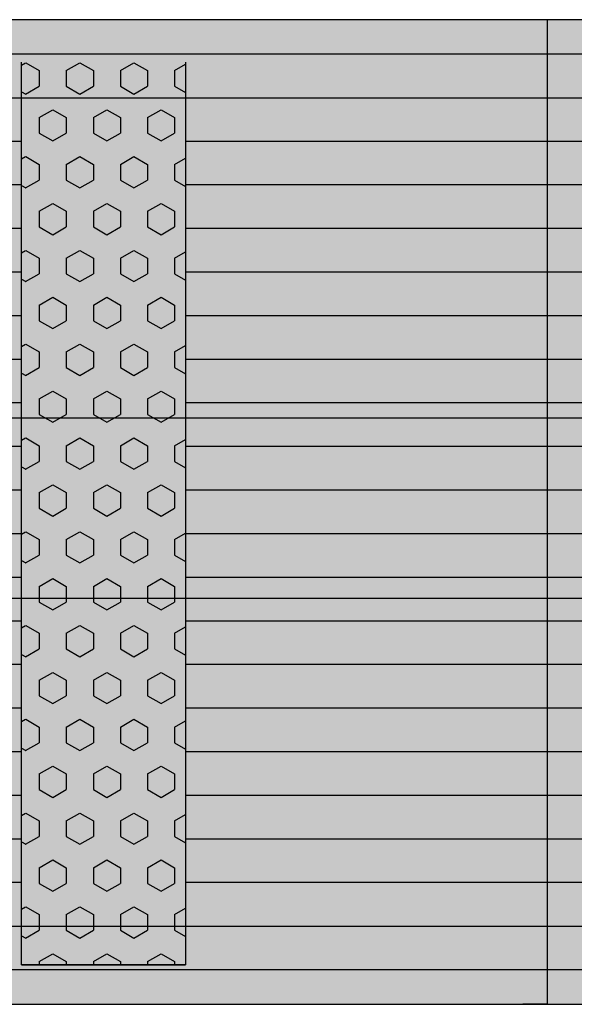
# Model space of a CAD drawing. Units: millimetres. Extents: x 134873 to 155873, y 98 to 14948.
# Drawn here: x 145576 to 145914, y 8265 to 8865 of the extents above; entities that cross this region are included whole.
import ezdxf

# ---------------------------------------------------------------- set-up
doc = ezdxf.new("R2010")
doc.units = ezdxf.units.MM

# ---------------------------------------------------------------- blocks, each defined once
blk = doc.blocks.new('indrän_moduli_päältä')
h = blk.add_hatch(color=9)
edge = h.paths.add_edge_path()
edge.add_line((-250, 0), (250, 0))
edge.add_arc((250, 50), 50, 270, 360)
edge.add_line((300, 50), (300, 1150))
edge.add_arc((250, 1150), 50, 0, 90)
edge.add_line((250, 1200), (-250, 1200))
edge.add_arc((-250, 1150), 50, 90, 180)
edge.add_line((-300, 1150), (-300, 50))
edge.add_arc((-250, 50), 50, 180, 270)
for color, points in [(256, [(-279.03, 1190.71), (-279.03, 9.17), (-276.99, 7.79), (-275.17, 6.68), (-273.81, 5.91), (-270.94, 4.48), (-269.59, 3.88), (-267.21, 2.94), (-265.23, 2.26), (-263.45, 1.72), (-261.15, 1.14), (-259.84, 0.86), (-258.12, 0.55), (-256.81, 0.35), (-254.87, 0.12), (-253.33, -0.01), (-252.44, -0.06), (-252.44, 1199.94), (-253.33, 1199.89), (-254.87, 1199.76), (-256.81, 1199.53), (-258.12, 1199.34), (-259.84, 1199.02), (-261.15, 1198.74), (-263.45, 1198.16), (-265.23, 1197.62), (-267.21, 1196.94), (-269.59, 1196), (-270.94, 1195.41), (-273.81, 1193.97), (-275.17, 1193.2), (-276.99, 1192.09)]), (256, [(-225.86, 1200), (-199.29, 1200), (-199.29, 0), (-225.86, 0)]), (256, [(-172.71, 1200), (-146.14, 1200), (-146.14, 0), (-172.71, 0)]), (256, [(-119.57, 1200), (-93, 1200), (-93, 0), (-119.57, 0)]), (256, [(-66.43, 1200), (-39.86, 1200), (-39.86, 0), (-66.43, 0)]), (256, [(-13.29, 1200), (13.29, 1200), (13.29, 0), (-13.29, 0)]), (256, [(39.86, 1200), (66.43, 1200), (66.43, 0), (39.86, 0)]), (256, [(93, 1200), (119.57, 1200), (119.57, 0), (93, 0)]), (256, [(146.14, 1200), (172.71, 1200), (172.71, 0), (146.14, 0)]), (256, [(199.29, 1200), (225.86, 1200), (225.86, 0), (199.29, 0)]), (256, [(279.03, 1190.71), (279.03, 9.17), (276.99, 7.79), (275.17, 6.68), (273.81, 5.91), (270.94, 4.48), (269.59, 3.88), (267.21, 2.94), (265.23, 2.26), (263.45, 1.72), (261.15, 1.14), (259.84, 0.86), (258.12, 0.55), (256.81, 0.35), (254.87, 0.12), (253.33, -0.01), (252.44, -0.06), (252.44, 1199.94), (253.33, 1199.89), (254.87, 1199.76), (256.81, 1199.53), (258.12, 1199.34), (259.84, 1199.02), (261.15, 1198.74), (263.45, 1198.16), (265.23, 1197.62), (267.21, 1196.94), (269.59, 1196), (270.94, 1195.41), (273.81, 1193.97), (275.17, 1193.2), (276.99, 1192.09)]), (252, [(-270.46, 606.38), (-275.22, 614.63), (-279.03, 614.63), (-279.03, 598.13), (-275.22, 598.13)]), (252, [(-270.44, 608.19), (-275.21, 616.44), (-279.01, 616.44), (-279.01, 599.94), (-275.21, 599.94)]), (252, [(-217.31, 606.44), (-222.07, 614.69), (-225.87, 614.69), (-225.87, 598.19), (-222.07, 598.19)]), (252, [(-217.29, 608.25), (-222.06, 616.5), (-225.86, 616.5), (-225.86, 600), (-222.06, 600)]), (252, [(-164.17, 606.44), (-168.93, 614.69), (-172.73, 614.69), (-172.73, 598.19), (-168.93, 598.19)]), (252, [(-164.15, 608.25), (-168.91, 616.5), (-172.71, 616.5), (-172.71, 600), (-168.91, 600)]), (252, [(-111.02, 606.44), (-115.79, 614.69), (-119.59, 614.69), (-119.59, 598.19), (-115.79, 598.19)]), (252, [(-111.01, 608.25), (-115.77, 616.5), (-119.57, 616.5), (-119.57, 600), (-115.77, 600)]), (252, [(-57.88, 606.44), (-62.64, 614.69), (-66.45, 614.69), (-66.45, 598.19), (-62.64, 598.19)]), (252, [(-57.86, 608.25), (-62.63, 616.5), (-66.43, 616.5), (-66.43, 600), (-62.63, 600)]), (252, [(-4.74, 606.44), (-9.5, 614.69), (-13.3, 614.69), (-13.3, 598.19), (-9.5, 598.19)]), (252, [(-4.72, 608.25), (-9.48, 616.5), (-13.29, 616.5), (-13.29, 600), (-9.48, 600)]), (252, [(48.4, 606.44), (43.64, 614.69), (39.84, 614.69), (39.84, 598.19), (43.64, 598.19)]), (252, [(48.42, 608.25), (43.66, 616.5), (39.86, 616.5), (39.86, 600), (43.66, 600)]), (252, [(101.55, 606.44), (96.78, 614.69), (92.98, 614.69), (92.98, 598.19), (96.78, 598.19)]), (252, [(101.56, 608.25), (96.8, 616.5), (93, 616.5), (93, 600), (96.8, 600)]), (252, [(154.69, 606.44), (149.93, 614.69), (146.13, 614.69), (146.13, 598.19), (149.93, 598.19)]), (252, [(154.71, 608.25), (149.94, 616.5), (146.14, 616.5), (146.14, 600), (149.94, 600)]), (252, [(207.83, 606.44), (203.07, 614.69), (199.27, 614.69), (199.27, 598.19), (203.07, 598.19)]), (252, [(207.85, 608.25), (203.09, 616.5), (199.29, 616.5), (199.29, 600), (203.09, 600)]), (252, [(270.44, 608.19), (275.21, 616.44), (279.01, 616.44), (279.01, 599.94), (275.21, 599.94)]), (252, [(270.46, 606.38), (275.22, 614.63), (279.03, 614.63), (279.03, 598.13), (275.22, 598.13)]), (251, [(300, 607.5), (-300, 607.5), (-300, 596.25), (-300, 592.5), (300, 592.5)]), (252, [(-270.46, 573.38), (-275.22, 581.63), (-279.03, 581.63), (-279.03, 565.13), (-275.22, 565.13)]), (252, [(-217.31, 573.44), (-222.07, 581.69), (-225.87, 581.69), (-225.87, 565.19), (-222.07, 565.19)]), (252, [(-164.17, 573.44), (-168.93, 581.69), (-172.73, 581.69), (-172.73, 565.19), (-168.93, 565.19)]), (252, [(-111.02, 573.44), (-115.79, 581.69), (-119.59, 581.69), (-119.59, 565.19), (-115.79, 565.19)]), (252, [(-57.88, 573.44), (-62.64, 581.69), (-66.45, 581.69), (-66.45, 565.19), (-62.64, 565.19)]), (252, [(-4.74, 573.44), (-9.5, 581.69), (-13.3, 581.69), (-13.3, 565.19), (-9.5, 565.19)]), (252, [(48.4, 573.44), (43.64, 581.69), (39.84, 581.69), (39.84, 565.19), (43.64, 565.19)]), (252, [(101.55, 573.44), (96.78, 581.69), (92.98, 581.69), (92.98, 565.19), (96.78, 565.19)]), (252, [(154.69, 573.44), (149.93, 581.69), (146.13, 581.69), (146.13, 565.19), (149.93, 565.19)]), (252, [(207.83, 573.44), (203.07, 581.69), (199.27, 581.69), (199.27, 565.19), (203.07, 565.19)]), (252, [(270.46, 573.38), (275.22, 581.63), (279.03, 581.63), (279.03, 565.13), (275.22, 565.13)]), (252, [(-270.46, 540.39), (-275.22, 548.64), (-279.03, 548.64), (-279.03, 532.14), (-275.22, 532.14)]), (252, [(-217.31, 540.45), (-222.07, 548.7), (-225.87, 548.7), (-225.87, 532.2), (-222.07, 532.2)]), (252, [(-164.17, 540.45), (-168.93, 548.7), (-172.73, 548.7), (-172.73, 532.2), (-168.93, 532.2)]), (252, [(-111.02, 540.45), (-115.79, 548.7), (-119.59, 548.7), (-119.59, 532.2), (-115.79, 532.2)]), (252, [(-57.88, 540.45), (-62.64, 548.7), (-66.45, 548.7), (-66.45, 532.2), (-62.64, 532.2)]), (252, [(-4.74, 540.45), (-9.5, 548.7), (-13.3, 548.7), (-13.3, 532.2), (-9.5, 532.2)]), (252, [(48.4, 540.45), (43.64, 548.7), (39.84, 548.7), (39.84, 532.2), (43.64, 532.2)]), (252, [(101.55, 540.45), (96.78, 548.7), (92.98, 548.7), (92.98, 532.2), (96.78, 532.2)]), (252, [(154.69, 540.45), (149.93, 548.7), (146.13, 548.7), (146.13, 532.2), (149.93, 532.2)]), (252, [(207.83, 540.45), (203.07, 548.7), (199.27, 548.7), (199.27, 532.2), (203.07, 532.2)]), (252, [(270.46, 540.39), (275.22, 548.64), (279.03, 548.64), (279.03, 532.14), (275.22, 532.14)]), (252, [(-270.46, 507.39), (-275.22, 515.64), (-279.03, 515.64), (-279.03, 499.14), (-275.22, 499.14)]), (252, [(-217.31, 507.45), (-222.07, 515.7), (-225.87, 515.7), (-225.87, 499.2), (-222.07, 499.2)]), (252, [(-164.17, 507.45), (-168.93, 515.7), (-172.73, 515.7), (-172.73, 499.2), (-168.93, 499.2)]), (252, [(-111.02, 507.45), (-115.79, 515.7), (-119.59, 515.7), (-119.59, 499.2), (-115.79, 499.2)]), (252, [(-57.88, 507.45), (-62.64, 515.7), (-66.45, 515.7), (-66.45, 499.2), (-62.64, 499.2)]), (252, [(-4.74, 507.45), (-9.5, 515.7), (-13.3, 515.7), (-13.3, 499.2), (-9.5, 499.2)]), (252, [(48.4, 507.45), (43.64, 515.7), (39.84, 515.7), (39.84, 499.2), (43.64, 499.2)]), (252, [(101.55, 507.45), (96.78, 515.7), (92.98, 515.7), (92.98, 499.2), (96.78, 499.2)]), (252, [(154.69, 507.45), (149.93, 515.7), (146.13, 515.7), (146.13, 499.2), (149.93, 499.2)]), (252, [(207.83, 507.45), (203.07, 515.7), (199.27, 515.7), (199.27, 499.2), (203.07, 499.2)]), (252, [(270.46, 507.39), (275.22, 515.64), (279.03, 515.64), (279.03, 499.14), (275.22, 499.14)]), (252, [(-270.44, 474.4), (-275.21, 482.65), (-279.01, 482.65), (-279.01, 466.15), (-275.21, 466.15)]), (252, [(-217.29, 474.46), (-222.06, 482.7), (-225.86, 482.7), (-225.86, 466.21), (-222.06, 466.21)]), (252, [(-164.15, 474.46), (-168.91, 482.7), (-172.71, 482.7), (-172.71, 466.21), (-168.91, 466.21)]), (252, [(-111.01, 474.46), (-115.77, 482.7), (-119.57, 482.7), (-119.57, 466.21), (-115.77, 466.21)]), (252, [(-57.86, 474.46), (-62.63, 482.7), (-66.43, 482.7), (-66.43, 466.21), (-62.63, 466.21)]), (252, [(-4.72, 474.46), (-9.48, 482.7), (-13.29, 482.7), (-13.29, 466.21), (-9.48, 466.21)]), (252, [(48.42, 474.46), (43.66, 482.7), (39.86, 482.7), (39.86, 466.21), (43.66, 466.21)]), (252, [(101.56, 474.46), (96.8, 482.7), (93, 482.7), (93, 466.21), (96.8, 466.21)]), (252, [(154.71, 474.46), (149.94, 482.7), (146.14, 482.7), (146.14, 466.21), (149.94, 466.21)]), (252, [(207.85, 474.46), (203.09, 482.7), (199.29, 482.7), (199.29, 466.21), (203.09, 466.21)]), (252, [(270.44, 474.4), (275.21, 482.65), (279.01, 482.65), (279.01, 466.15), (275.21, 466.15)]), (252, [(-270.46, 441.4), (-275.22, 449.65), (-279.03, 449.65), (-279.03, 433.15), (-275.22, 433.15)]), (252, [(-217.31, 441.46), (-222.07, 449.71), (-225.87, 449.71), (-225.87, 433.21), (-222.07, 433.21)]), (252, [(-164.17, 441.46), (-168.93, 449.71), (-172.73, 449.71), (-172.73, 433.21), (-168.93, 433.21)]), (252, [(-111.02, 441.46), (-115.79, 449.71), (-119.59, 449.71), (-119.59, 433.21), (-115.79, 433.21)]), (252, [(-57.88, 441.46), (-62.64, 449.71), (-66.45, 449.71), (-66.45, 433.21), (-62.64, 433.21)]), (252, [(-4.74, 441.46), (-9.5, 449.71), (-13.3, 449.71), (-13.3, 433.21), (-9.5, 433.21)]), (252, [(48.4, 441.46), (43.64, 449.71), (39.84, 449.71), (39.84, 433.21), (43.64, 433.21)]), (252, [(101.55, 441.46), (96.78, 449.71), (92.98, 449.71), (92.98, 433.21), (96.78, 433.21)]), (252, [(154.69, 441.46), (149.93, 449.71), (146.13, 449.71), (146.13, 433.21), (149.93, 433.21)]), (252, [(207.83, 441.46), (203.07, 449.71), (199.27, 449.71), (199.27, 433.21), (203.07, 433.21)]), (252, [(270.46, 441.4), (275.22, 449.65), (279.03, 449.65), (279.03, 433.15), (275.22, 433.15)]), (252, [(-270.44, 408.41), (-275.21, 416.65), (-279.01, 416.65), (-279.01, 400.16), (-275.21, 400.16)]), (252, [(-217.29, 408.46), (-222.06, 416.71), (-225.86, 416.71), (-225.86, 400.22), (-222.06, 400.22)]), (252, [(-164.15, 408.46), (-168.91, 416.71), (-172.71, 416.71), (-172.71, 400.22), (-168.91, 400.22)]), (252, [(-111.01, 408.46), (-115.77, 416.71), (-119.57, 416.71), (-119.57, 400.22), (-115.77, 400.22)]), (252, [(-57.86, 408.46), (-62.63, 416.71), (-66.43, 416.71), (-66.43, 400.22), (-62.63, 400.22)]), (252, [(-4.72, 408.46), (-9.48, 416.71), (-13.29, 416.71), (-13.29, 400.22), (-9.48, 400.22)]), (252, [(48.42, 408.46), (43.66, 416.71), (39.86, 416.71), (39.86, 400.22), (43.66, 400.22)]), (252, [(101.56, 408.46), (96.8, 416.71), (93, 416.71), (93, 400.22), (96.8, 400.22)]), (252, [(154.71, 408.46), (149.94, 416.71), (146.14, 416.71), (146.14, 400.22), (149.94, 400.22)]), (252, [(207.85, 408.46), (203.09, 416.71), (199.29, 416.71), (199.29, 400.22), (203.09, 400.22)]), (252, [(270.44, 408.41), (275.21, 416.65), (279.01, 416.65), (279.01, 400.16), (275.21, 400.16)]), (250, [(275.89, 286.94), (-274.11, 286.94), (-274.11, 386.94), (275.89, 386.94)]), (250, [(275.89, 386.94), (-274.11, 386.94), (-274.11, 286.94), (275.89, 286.94)]), (252, [(-270.44, 375.41), (-275.21, 383.66), (-279.01, 383.66), (-279.01, 367.16), (-275.21, 367.16)]), (252, [(-217.29, 375.47), (-222.06, 383.72), (-225.86, 383.72), (-225.86, 367.22), (-222.06, 367.22)]), (252, [(-164.15, 375.47), (-168.91, 383.72), (-172.71, 383.72), (-172.71, 367.22), (-168.91, 367.22)]), (252, [(-111.01, 375.47), (-115.77, 383.72), (-119.57, 383.72), (-119.57, 367.22), (-115.77, 367.22)]), (252, [(-57.86, 375.47), (-62.63, 383.72), (-66.43, 383.72), (-66.43, 367.22), (-62.63, 367.22)]), (252, [(-4.72, 375.47), (-9.48, 383.72), (-13.29, 383.72), (-13.29, 367.22), (-9.48, 367.22)]), (252, [(48.42, 375.47), (43.66, 383.72), (39.86, 383.72), (39.86, 367.22), (43.66, 367.22)]), (252, [(101.56, 375.47), (96.8, 383.72), (93, 383.72), (93, 367.22), (96.8, 367.22)]), (252, [(154.71, 375.47), (149.94, 383.72), (146.14, 383.72), (146.14, 367.22), (149.94, 367.22)]), (252, [(207.85, 375.47), (203.09, 383.72), (199.29, 383.72), (199.29, 367.22), (203.09, 367.22)]), (252, [(270.44, 375.41), (275.21, 383.66), (279.01, 383.66), (279.01, 367.16), (275.21, 367.16)]), (252, [(-270.44, 342.41), (-275.21, 350.66), (-279.01, 350.66), (-279.01, 334.17), (-275.21, 334.17)]), (252, [(270.44, 342.41), (275.21, 350.66), (279.01, 350.66), (279.01, 334.17), (275.21, 334.17)]), (251, [(300, 327.56), (-300, 327.56), (-300, 338.81), (-300, 342.56), (300, 342.56)]), (252, [(-270.46, 309.42), (-275.22, 317.67), (-279.03, 317.67), (-279.03, 301.17), (-275.22, 301.17)]), (252, [(270.46, 309.42), (275.22, 317.67), (279.03, 317.67), (279.03, 301.17), (275.22, 301.17)])]:
    blk.add_hatch(color=color).paths.add_polyline_path(points)
h = blk.add_hatch(color=252)
h.paths.add_polyline_path([(-252.44, 664.12), (-256.16, 664.12), (-260.92, 655.87), (-256.16, 647.62), (-252.44, 647.62)])
h.paths.add_polyline_path([(-252.44, 631.13), (-256.16, 631.13), (-260.92, 622.88), (-256.16, 614.63), (-252.44, 614.63)])
h.paths.add_polyline_path([(-252.44, 598.13), (-256.16, 598.13), (-260.92, 589.88), (-256.16, 581.63), (-252.44, 581.63)])
h.paths.add_polyline_path([(-252.44, 565.13), (-256.16, 565.13), (-260.92, 556.89), (-256.16, 548.64), (-252.44, 548.64)])
h = blk.add_hatch(color=252)
h.paths.add_polyline_path([(-199.29, 664.18), (-203, 664.18), (-207.77, 655.93), (-203.01, 647.68), (-199.29, 647.68)])
h.paths.add_polyline_path([(-199.29, 631.18), (-203.01, 631.18), (-207.77, 622.94), (-203.01, 614.69), (-199.29, 614.69)])
h.paths.add_polyline_path([(-199.29, 598.19), (-203.01, 598.19), (-207.77, 589.94), (-203.01, 581.69), (-199.29, 581.69)])
h.paths.add_polyline_path([(-199.29, 565.19), (-203.01, 565.19), (-207.77, 556.94), (-203.01, 548.7), (-199.29, 548.7)])
h = blk.add_hatch(color=252)
h.paths.add_polyline_path([(-146.14, 664.18), (-149.86, 664.18), (-154.63, 655.93), (-149.86, 647.68), (-146.14, 647.68)])
h.paths.add_polyline_path([(-146.14, 631.18), (-149.86, 631.18), (-154.63, 622.94), (-149.86, 614.69), (-146.14, 614.69)])
h.paths.add_polyline_path([(-146.14, 598.19), (-149.86, 598.19), (-154.63, 589.94), (-149.86, 581.69), (-146.14, 581.69)])
h.paths.add_polyline_path([(-146.14, 565.19), (-149.86, 565.19), (-154.63, 556.94), (-149.86, 548.7), (-146.14, 548.7)])
h = blk.add_hatch(color=252)
h.paths.add_polyline_path([(-93, 664.18), (-96.72, 664.18), (-101.48, 655.93), (-96.72, 647.68), (-93, 647.68)])
h.paths.add_polyline_path([(-93, 631.18), (-96.72, 631.18), (-101.48, 622.94), (-96.72, 614.69), (-93, 614.69)])
h.paths.add_polyline_path([(-93, 598.19), (-96.72, 598.19), (-101.48, 589.94), (-96.72, 581.69), (-93, 581.69)])
h.paths.add_polyline_path([(-93, 565.19), (-96.72, 565.19), (-101.48, 556.94), (-96.72, 548.7), (-93, 548.7)])
h = blk.add_hatch(color=252)
h.paths.add_polyline_path([(-39.86, 664.18), (-43.58, 664.18), (-48.34, 655.93), (-43.58, 647.68), (-39.86, 647.68)])
h.paths.add_polyline_path([(-39.86, 631.18), (-43.58, 631.18), (-48.34, 622.94), (-43.58, 614.69), (-39.86, 614.69)])
h.paths.add_polyline_path([(-39.86, 598.19), (-43.58, 598.19), (-48.34, 589.94), (-43.58, 581.69), (-39.86, 581.69)])
h.paths.add_polyline_path([(-39.86, 565.19), (-43.58, 565.19), (-48.34, 556.94), (-43.58, 548.7), (-39.86, 548.7)])
h = blk.add_hatch(color=252)
h.paths.add_polyline_path([(13.29, 664.18), (9.57, 664.18), (4.8, 655.93), (9.57, 647.68), (13.29, 647.68)])
h.paths.add_polyline_path([(13.29, 631.18), (9.57, 631.18), (4.8, 622.94), (9.57, 614.69), (13.29, 614.69)])
h.paths.add_polyline_path([(13.29, 598.19), (9.57, 598.19), (4.8, 589.94), (9.57, 581.69), (13.29, 581.69)])
h.paths.add_polyline_path([(13.29, 565.19), (9.57, 565.19), (4.8, 556.94), (9.57, 548.7), (13.29, 548.7)])
h = blk.add_hatch(color=252)
h.paths.add_polyline_path([(66.43, 664.18), (62.71, 664.18), (57.95, 655.93), (62.71, 647.68), (66.43, 647.68)])
h.paths.add_polyline_path([(66.43, 631.18), (62.71, 631.18), (57.95, 622.94), (62.71, 614.69), (66.43, 614.69)])
h.paths.add_polyline_path([(66.43, 598.19), (62.71, 598.19), (57.95, 589.94), (62.71, 581.69), (66.43, 581.69)])
h.paths.add_polyline_path([(66.43, 565.19), (62.71, 565.19), (57.95, 556.94), (62.71, 548.7), (66.43, 548.7)])
h = blk.add_hatch(color=252)
h.paths.add_polyline_path([(119.57, 664.18), (115.85, 664.18), (111.09, 655.93), (115.85, 647.68), (119.57, 647.68)])
h.paths.add_polyline_path([(119.57, 631.18), (115.85, 631.18), (111.09, 622.94), (115.85, 614.69), (119.57, 614.69)])
h.paths.add_polyline_path([(119.57, 598.19), (115.85, 598.19), (111.09, 589.94), (115.85, 581.69), (119.57, 581.69)])
h.paths.add_polyline_path([(119.57, 565.19), (115.85, 565.19), (111.09, 556.94), (115.85, 548.7), (119.57, 548.7)])
h = blk.add_hatch(color=252)
h.paths.add_polyline_path([(172.71, 664.18), (169, 664.18), (164.23, 655.93), (168.99, 647.68), (172.71, 647.68)])
h.paths.add_polyline_path([(172.71, 631.18), (168.99, 631.18), (164.23, 622.94), (168.99, 614.69), (172.71, 614.69)])
h.paths.add_polyline_path([(172.71, 598.19), (168.99, 598.19), (164.23, 589.94), (168.99, 581.69), (172.71, 581.69)])
h.paths.add_polyline_path([(172.71, 565.19), (168.99, 565.19), (164.23, 556.94), (168.99, 548.7), (172.71, 548.7)])
h = blk.add_hatch(color=252)
h.paths.add_polyline_path([(225.86, 664.18), (222.14, 664.18), (217.37, 655.93), (222.14, 647.68), (225.86, 647.68)])
h.paths.add_polyline_path([(225.86, 631.18), (222.14, 631.18), (217.37, 622.94), (222.14, 614.69), (225.86, 614.69)])
h.paths.add_polyline_path([(225.86, 598.19), (222.14, 598.19), (217.37, 589.94), (222.14, 581.69), (225.86, 581.69)])
h.paths.add_polyline_path([(225.86, 565.19), (222.14, 565.19), (217.37, 556.94), (222.14, 548.7), (225.86, 548.7)])
h = blk.add_hatch(color=252)
h.paths.add_polyline_path([(252.44, 664.12), (256.16, 664.12), (260.92, 655.87), (256.16, 647.62), (252.44, 647.62)])
h.paths.add_polyline_path([(252.44, 631.13), (256.16, 631.13), (260.92, 622.88), (256.16, 614.63), (252.44, 614.63)])
h.paths.add_polyline_path([(252.44, 598.13), (256.16, 598.13), (260.92, 589.88), (256.16, 581.63), (252.44, 581.63)])
h.paths.add_polyline_path([(252.44, 565.13), (256.16, 565.13), (260.92, 556.89), (256.16, 548.64), (252.44, 548.64)])
h = blk.add_hatch(color=252)
h.paths.add_polyline_path([(-252.42, 532.14), (-256.14, 532.14), (-260.9, 523.89), (-256.14, 515.64), (-252.42, 515.64)])
h.paths.add_polyline_path([(-252.42, 499.14), (-256.14, 499.14), (-260.9, 490.89), (-256.14, 482.65), (-252.42, 482.65)])
h.paths.add_polyline_path([(-252.42, 466.15), (-256.14, 466.15), (-260.9, 457.9), (-256.14, 449.65), (-252.42, 449.65)])
h.paths.add_polyline_path([(-252.42, 433.15), (-256.14, 433.15), (-260.9, 424.9), (-256.14, 416.65), (-252.42, 416.65)])
h = blk.add_hatch(color=252)
h.paths.add_polyline_path([(-199.27, 532.2), (-202.99, 532.2), (-207.75, 523.95), (-202.99, 515.7), (-199.27, 515.7)])
h.paths.add_polyline_path([(-199.27, 499.2), (-202.99, 499.2), (-207.75, 490.95), (-202.99, 482.7), (-199.27, 482.7)])
h.paths.add_polyline_path([(-199.27, 466.21), (-202.99, 466.21), (-207.75, 457.96), (-202.99, 449.71), (-199.27, 449.71)])
h.paths.add_polyline_path([(-199.27, 433.21), (-202.99, 433.21), (-207.75, 424.96), (-202.99, 416.71), (-199.27, 416.71)])
h = blk.add_hatch(color=252)
h.paths.add_polyline_path([(-146.13, 532.2), (-149.84, 532.2), (-154.61, 523.95), (-149.85, 515.7), (-146.13, 515.7)])
h.paths.add_polyline_path([(-146.13, 499.2), (-149.85, 499.2), (-154.61, 490.95), (-149.85, 482.7), (-146.13, 482.7)])
h.paths.add_polyline_path([(-146.13, 466.21), (-149.85, 466.21), (-154.61, 457.96), (-149.85, 449.71), (-146.13, 449.71)])
h.paths.add_polyline_path([(-146.13, 433.21), (-149.85, 433.21), (-154.61, 424.96), (-149.85, 416.71), (-146.13, 416.71)])
h = blk.add_hatch(color=252)
h.paths.add_polyline_path([(-92.98, 532.2), (-96.7, 532.2), (-101.46, 523.95), (-96.7, 515.7), (-92.98, 515.7)])
h.paths.add_polyline_path([(-92.98, 499.2), (-96.7, 499.2), (-101.46, 490.95), (-96.7, 482.7), (-92.98, 482.7)])
h.paths.add_polyline_path([(-92.98, 466.21), (-96.7, 466.21), (-101.46, 457.96), (-96.7, 449.71), (-92.98, 449.71)])
h.paths.add_polyline_path([(-92.98, 433.21), (-96.7, 433.21), (-101.46, 424.96), (-96.7, 416.71), (-92.98, 416.71)])
h = blk.add_hatch(color=252)
h.paths.add_polyline_path([(-39.84, 532.2), (-43.56, 532.2), (-48.32, 523.95), (-43.56, 515.7), (-39.84, 515.7)])
h.paths.add_polyline_path([(-39.84, 499.2), (-43.56, 499.2), (-48.32, 490.95), (-43.56, 482.7), (-39.84, 482.7)])
h.paths.add_polyline_path([(-39.84, 466.21), (-43.56, 466.21), (-48.32, 457.96), (-43.56, 449.71), (-39.84, 449.71)])
h.paths.add_polyline_path([(-39.84, 433.21), (-43.56, 433.21), (-48.32, 424.96), (-43.56, 416.71), (-39.84, 416.71)])
h = blk.add_hatch(color=252)
h.paths.add_polyline_path([(13.3, 532.2), (9.59, 532.2), (4.82, 523.95), (9.58, 515.7), (13.3, 515.7)])
h.paths.add_polyline_path([(13.3, 499.2), (9.58, 499.2), (4.82, 490.95), (9.58, 482.7), (13.3, 482.7)])
h.paths.add_polyline_path([(13.3, 466.21), (9.58, 466.21), (4.82, 457.96), (9.58, 449.71), (13.3, 449.71)])
h.paths.add_polyline_path([(13.3, 433.21), (9.58, 433.21), (4.82, 424.96), (9.58, 416.71), (13.3, 416.71)])
h = blk.add_hatch(color=252)
h.paths.add_polyline_path([(66.45, 532.2), (62.73, 532.2), (57.96, 523.95), (62.73, 515.7), (66.45, 515.7)])
h.paths.add_polyline_path([(66.45, 499.2), (62.73, 499.2), (57.96, 490.95), (62.73, 482.7), (66.45, 482.7)])
h.paths.add_polyline_path([(66.45, 466.21), (62.73, 466.21), (57.96, 457.96), (62.73, 449.71), (66.45, 449.71)])
h.paths.add_polyline_path([(66.45, 433.21), (62.73, 433.21), (57.96, 424.96), (62.73, 416.71), (66.45, 416.71)])
h = blk.add_hatch(color=252)
h.paths.add_polyline_path([(119.59, 532.2), (115.87, 532.2), (111.11, 523.95), (115.87, 515.7), (119.59, 515.7)])
h.paths.add_polyline_path([(119.59, 499.2), (115.87, 499.2), (111.11, 490.95), (115.87, 482.7), (119.59, 482.7)])
h.paths.add_polyline_path([(119.59, 466.21), (115.87, 466.21), (111.11, 457.96), (115.87, 449.71), (119.59, 449.71)])
h.paths.add_polyline_path([(119.59, 433.21), (115.87, 433.21), (111.11, 424.96), (115.87, 416.71), (119.59, 416.71)])
h = blk.add_hatch(color=252)
h.paths.add_polyline_path([(172.73, 532.2), (169.01, 532.2), (164.25, 523.95), (169.01, 515.7), (172.73, 515.7)])
h.paths.add_polyline_path([(172.73, 499.2), (169.01, 499.2), (164.25, 490.95), (169.01, 482.7), (172.73, 482.7)])
h.paths.add_polyline_path([(172.73, 466.21), (169.01, 466.21), (164.25, 457.96), (169.01, 449.71), (172.73, 449.71)])
h.paths.add_polyline_path([(172.73, 433.21), (169.01, 433.21), (164.25, 424.96), (169.01, 416.71), (172.73, 416.71)])
h = blk.add_hatch(color=252)
h.paths.add_polyline_path([(225.87, 532.2), (222.16, 532.2), (217.39, 523.95), (222.15, 515.7), (225.87, 515.7)])
h.paths.add_polyline_path([(225.87, 499.2), (222.15, 499.2), (217.39, 490.95), (222.15, 482.7), (225.87, 482.7)])
h.paths.add_polyline_path([(225.87, 466.21), (222.15, 466.21), (217.39, 457.96), (222.15, 449.71), (225.87, 449.71)])
h.paths.add_polyline_path([(225.87, 433.21), (222.15, 433.21), (217.39, 424.96), (222.15, 416.71), (225.87, 416.71)])
h = blk.add_hatch(color=252)
h.paths.add_polyline_path([(252.42, 532.14), (256.14, 532.14), (260.9, 523.89), (256.14, 515.64), (252.42, 515.64)])
h.paths.add_polyline_path([(252.42, 499.14), (256.14, 499.14), (260.9, 490.89), (256.14, 482.65), (252.42, 482.65)])
h.paths.add_polyline_path([(252.42, 466.15), (256.14, 466.15), (260.9, 457.9), (256.14, 449.65), (252.42, 449.65)])
h.paths.add_polyline_path([(252.42, 433.15), (256.14, 433.15), (260.9, 424.9), (256.14, 416.65), (252.42, 416.65)])
h = blk.add_hatch(color=252)
h.paths.add_polyline_path([(-252.44, 400.16), (-256.15, 400.16), (-260.92, 391.91), (-256.16, 383.66), (-252.44, 383.66)])
h.paths.add_polyline_path([(-252.44, 367.16), (-256.16, 367.16), (-260.92, 358.91), (-256.16, 350.66), (-252.44, 350.66)])
h.paths.add_polyline_path([(-252.44, 334.17), (-256.16, 334.17), (-260.92, 325.92), (-256.16, 317.67), (-252.44, 317.67)])
h.paths.add_polyline_path([(-252.44, 301.17), (-256.16, 301.17), (-260.92, 292.92), (-256.16, 284.67), (-252.44, 284.67)])
h = blk.add_hatch(color=252)
h.paths.add_polyline_path([(-199.28, 400.22), (-203, 400.22), (-207.77, 391.97), (-203, 383.72), (-199.28, 383.72)])
h.paths.add_polyline_path([(-199.28, 367.22), (-203, 367.22), (-207.77, 358.97), (-203, 350.72), (-199.28, 350.72)])
h.paths.add_polyline_path([(-199.28, 334.22), (-203, 334.22), (-207.77, 325.98), (-203, 317.73), (-199.28, 317.73)])
h.paths.add_polyline_path([(-199.28, 301.23), (-203, 301.23), (-207.77, 292.98), (-203, 284.73), (-199.28, 284.73)])
h = blk.add_hatch(color=252)
h.paths.add_polyline_path([(-146.14, 400.22), (-149.86, 400.22), (-154.62, 391.97), (-149.86, 383.72), (-146.14, 383.72)])
h.paths.add_polyline_path([(-146.14, 367.22), (-149.86, 367.22), (-154.62, 358.97), (-149.86, 350.72), (-146.14, 350.72)])
h.paths.add_polyline_path([(-146.14, 334.22), (-149.86, 334.22), (-154.62, 325.98), (-149.86, 317.73), (-146.14, 317.73)])
h.paths.add_polyline_path([(-146.14, 301.23), (-149.86, 301.23), (-154.62, 292.98), (-149.86, 284.73), (-146.14, 284.73)])
h = blk.add_hatch(color=252)
h.paths.add_polyline_path([(-93, 400.22), (-96.72, 400.22), (-101.48, 391.97), (-96.72, 383.72), (-93, 383.72)])
h.paths.add_polyline_path([(-93, 367.22), (-96.72, 367.22), (-101.48, 358.97), (-96.72, 350.72), (-93, 350.72)])
h.paths.add_polyline_path([(-93, 334.22), (-96.72, 334.22), (-101.48, 325.98), (-96.72, 317.73), (-93, 317.73)])
h.paths.add_polyline_path([(-93, 301.23), (-96.72, 301.23), (-101.48, 292.98), (-96.72, 284.73), (-93, 284.73)])
h = blk.add_hatch(color=252)
h.paths.add_polyline_path([(-39.86, 400.22), (-43.57, 400.22), (-48.34, 391.97), (-43.58, 383.72), (-39.86, 383.72)])
h.paths.add_polyline_path([(-39.86, 367.22), (-43.58, 367.22), (-48.34, 358.97), (-43.58, 350.72), (-39.86, 350.72)])
h.paths.add_polyline_path([(-39.86, 334.22), (-43.58, 334.22), (-48.34, 325.98), (-43.58, 317.73), (-39.86, 317.73)])
h.paths.add_polyline_path([(-39.86, 301.23), (-43.58, 301.23), (-48.34, 292.98), (-43.58, 284.73), (-39.86, 284.73)])
h = blk.add_hatch(color=252)
h.paths.add_polyline_path([(13.29, 400.22), (9.57, 400.22), (4.8, 391.97), (9.57, 383.72), (13.29, 383.72)])
h.paths.add_polyline_path([(13.29, 367.22), (9.57, 367.22), (4.8, 358.97), (9.57, 350.72), (13.29, 350.72)])
h.paths.add_polyline_path([(13.29, 334.22), (9.57, 334.22), (4.8, 325.98), (9.57, 317.73), (13.29, 317.73)])
h.paths.add_polyline_path([(13.29, 301.23), (9.57, 301.23), (4.8, 292.98), (9.57, 284.73), (13.29, 284.73)])
h = blk.add_hatch(color=252)
h.paths.add_polyline_path([(66.43, 400.22), (62.71, 400.22), (57.95, 391.97), (62.71, 383.72), (66.43, 383.72)])
h.paths.add_polyline_path([(66.43, 367.22), (62.71, 367.22), (57.95, 358.97), (62.71, 350.72), (66.43, 350.72)])
h.paths.add_polyline_path([(66.43, 334.22), (62.71, 334.22), (57.95, 325.98), (62.71, 317.73), (66.43, 317.73)])
h.paths.add_polyline_path([(66.43, 301.23), (62.71, 301.23), (57.95, 292.98), (62.71, 284.73), (66.43, 284.73)])
h = blk.add_hatch(color=252)
h.paths.add_polyline_path([(119.57, 400.22), (115.85, 400.22), (111.09, 391.97), (115.85, 383.72), (119.57, 383.72)])
h.paths.add_polyline_path([(119.57, 367.22), (115.85, 367.22), (111.09, 358.97), (115.85, 350.72), (119.57, 350.72)])
h.paths.add_polyline_path([(119.57, 334.22), (115.85, 334.22), (111.09, 325.98), (115.85, 317.73), (119.57, 317.73)])
h.paths.add_polyline_path([(119.57, 301.23), (115.85, 301.23), (111.09, 292.98), (115.85, 284.73), (119.57, 284.73)])
h = blk.add_hatch(color=252)
h.paths.add_polyline_path([(172.72, 400.22), (169, 400.22), (164.23, 391.97), (169, 383.72), (172.72, 383.72)])
h.paths.add_polyline_path([(172.72, 367.22), (169, 367.22), (164.23, 358.97), (169, 350.72), (172.72, 350.72)])
h.paths.add_polyline_path([(172.72, 334.22), (169, 334.22), (164.23, 325.98), (169, 317.73), (172.72, 317.73)])
h.paths.add_polyline_path([(172.72, 301.23), (169, 301.23), (164.23, 292.98), (169, 284.73), (172.72, 284.73)])
h = blk.add_hatch(color=252)
h.paths.add_polyline_path([(225.86, 400.22), (222.14, 400.22), (217.38, 391.97), (222.14, 383.72), (225.86, 383.72)])
h.paths.add_polyline_path([(225.86, 367.22), (222.14, 367.22), (217.38, 358.97), (222.14, 350.72), (225.86, 350.72)])
h.paths.add_polyline_path([(225.86, 334.22), (222.14, 334.22), (217.38, 325.98), (222.14, 317.73), (225.86, 317.73)])
h.paths.add_polyline_path([(225.86, 301.23), (222.14, 301.23), (217.38, 292.98), (222.14, 284.73), (225.86, 284.73)])
h = blk.add_hatch(color=252)
h.paths.add_polyline_path([(252.44, 400.16), (256.15, 400.16), (260.92, 391.91), (256.16, 383.66), (252.44, 383.66)])
h.paths.add_polyline_path([(252.44, 367.16), (256.16, 367.16), (260.92, 358.91), (256.16, 350.66), (252.44, 350.66)])
h.paths.add_polyline_path([(252.44, 334.17), (256.16, 334.17), (260.92, 325.92), (256.16, 317.67), (252.44, 317.67)])
h.paths.add_polyline_path([(252.44, 301.17), (256.16, 301.17), (260.92, 292.92), (256.16, 284.67), (252.44, 284.67)])
for p, q in [((-252.44, -0.06), (-252.44, 1199.94)), ((252.44, -0.06), (252.44, 1199.94)), ((-279.03, 1190.71), (-279.03, 9.17)), ((279.03, 1190.71), (279.03, 9.17)), ((-300, 1150), (-300, 50)), ((300, 50), (300, 1150)), ((-225.86, 813.06), (-225.86, 386.94)), ((-199.29, 813.06), (-199.29, 386.94)), ((-172.71, 813.06), (-172.71, 386.94)), ((-146.14, 813.06), (-146.14, 386.94)), ((-119.57, 813.06), (-119.57, 386.94)), ((-93, 813.06), (-93, 386.94)), ((-66.43, 813.06), (-66.43, 386.94)), ((-39.86, 813.06), (-39.86, 386.94)), ((-13.29, 813.06), (-13.29, 386.94)), ((13.29, 813.06), (13.29, 386.94)), ((39.86, 813.06), (39.86, 386.94)), ((66.43, 813.06), (66.43, 386.94)), ((93, 813.06), (93, 386.94)), ((119.57, 813.06), (119.57, 386.94)), ((146.14, 813.06), (146.14, 386.94)), ((172.71, 813.06), (172.71, 386.94)), ((199.29, 813.06), (199.29, 386.94)), ((225.86, 813.06), (225.86, 386.94)), ((300, 607.5), (300, 592.5)), ((300, 607.5), (300, 592.5)), ((300, 607.5), (300, 592.5)), ((-274.11, 386.94), (275.89, 386.94)), ((275.89, 386.94), (275.89, 286.94)), ((275.89, 286.94), (275.89, 386.94)), ((275.89, 286.94), (-274.11, 286.94)), ((-225.86, 286.94), (-225.86, 0)), ((-199.29, 286.94), (-199.29, 0)), ((-172.71, 286.94), (-172.71, 0)), ((-146.14, 286.94), (-146.14, 0)), ((-119.57, 286.94), (-119.57, 0)), ((-93, 286.94), (-93, 0)), ((-66.43, 286.94), (-66.43, 0)), ((-39.86, 286.94), (-39.86, 0)), ((-13.29, 286.94), (-13.29, 0)), ((13.29, 286.94), (13.29, 0)), ((39.86, 286.94), (39.86, 0)), ((66.43, 286.94), (66.43, 0)), ((93, 286.94), (93, 0)), ((119.57, 286.94), (119.57, 0)), ((146.14, 286.94), (146.14, 0)), ((172.71, 286.94), (172.71, 0)), ((199.29, 286.94), (199.29, 0)), ((225.86, 286.94), (225.86, 0))]:
    blk.add_line(p, q)
at = {"color": 251}
blk.add_line((300, 607.5), (-300, 607.5), dxfattribs=at)
at = {"color": 254}
for p, q in [((-268.97, 380.21), (-272.86, 386.94)), ((-259.45, 380.21), (-255.56, 386.94)), ((-211.82, 380.21), (-215.71, 386.94)), ((-202.3, 380.21), (-198.41, 386.94)), ((-154.67, 380.21), (-158.56, 386.94)), ((-145.15, 380.21), (-141.26, 386.94)), ((-97.53, 380.21), (-101.41, 386.94)), ((-88, 380.21), (-84.11, 386.94)), ((-40.38, 380.21), (-44.26, 386.94)), ((-30.85, 380.21), (-26.96, 386.94)), ((16.77, 380.21), (12.89, 386.94)), ((26.3, 380.21), (30.19, 386.94)), ((73.92, 380.21), (70.04, 386.94)), ((83.45, 380.21), (87.34, 386.94)), ((131.07, 380.21), (127.19, 386.94)), ((140.6, 380.21), (144.49, 386.94)), ((188.22, 380.21), (184.34, 386.94)), ((197.75, 380.21), (201.64, 386.94)), ((245.37, 380.21), (241.49, 386.94)), ((254.9, 380.21), (258.79, 386.94)), ((-268.97, 380.21), (-259.45, 380.21)), ((-245.16, 371.97), (-240.4, 380.21)), ((-240.4, 380.21), (-230.87, 380.21)), ((-226.11, 371.96), (-230.87, 380.21)), ((-211.82, 380.21), (-202.3, 380.21)), ((-188.01, 371.97), (-183.25, 380.21)), ((-183.25, 380.21), (-173.72, 380.21)), ((-168.96, 371.96), (-173.72, 380.21)), ((-154.67, 380.21), (-145.15, 380.21)), ((-130.86, 371.97), (-126.1, 380.21)), ((-126.1, 380.21), (-116.57, 380.21)), ((-111.81, 371.96), (-116.57, 380.21)), ((-97.52, 380.21), (-88, 380.21)), ((-73.71, 371.97), (-68.95, 380.21)), ((-68.95, 380.21), (-59.42, 380.21)), ((-54.66, 371.96), (-59.43, 380.21)), ((-40.37, 380.21), (-30.85, 380.21)), ((-16.56, 371.97), (-11.8, 380.21)), ((-11.8, 380.21), (-2.27, 380.21)), ((2.49, 371.96), (-2.28, 380.21)), ((16.78, 380.21), (26.3, 380.21)), ((40.59, 371.97), (45.35, 380.21)), ((45.35, 380.21), (54.88, 380.21)), ((59.64, 371.96), (54.87, 380.21)), ((73.93, 380.21), (83.45, 380.21)), ((97.74, 371.97), (102.5, 380.21)), ((102.5, 380.21), (112.03, 380.21)), ((116.79, 371.96), (112.02, 380.21)), ((131.08, 380.21), (140.6, 380.21)), ((154.89, 371.97), (159.65, 380.21)), ((159.65, 380.21), (169.18, 380.21)), ((173.94, 371.96), (169.17, 380.21)), ((188.23, 380.21), (197.75, 380.21)), ((212.04, 371.97), (216.8, 380.21)), ((216.8, 380.21), (226.33, 380.21)), ((231.09, 371.96), (226.32, 380.21)), ((245.38, 380.21), (254.9, 380.21)), ((269.19, 371.97), (273.95, 380.21)), ((273.95, 380.21), (275.89, 380.21)), ((-240.4, 363.71), (-245.16, 371.96)), ((-230.87, 363.72), (-226.11, 371.97)), ((-183.25, 363.71), (-188.01, 371.96)), ((-173.72, 363.72), (-168.96, 371.97)), ((-126.1, 363.71), (-130.86, 371.96)), ((-116.57, 363.72), (-111.81, 371.97)), ((-68.95, 363.71), (-73.71, 371.96)), ((-59.42, 363.72), (-54.66, 371.97)), ((-11.8, 363.71), (-16.56, 371.96)), ((-2.27, 363.72), (2.49, 371.97)), ((45.35, 363.71), (40.59, 371.96)), ((54.88, 363.72), (59.64, 371.97)), ((102.5, 363.71), (97.74, 371.96)), ((112.03, 363.72), (116.79, 371.97)), ((159.65, 363.71), (154.89, 371.96)), ((169.18, 363.72), (173.94, 371.97)), ((216.8, 363.71), (212.04, 371.96)), ((226.33, 363.72), (231.09, 371.97)), ((273.95, 363.71), (269.19, 371.96)), ((-273.74, 355.47), (-268.97, 363.72)), ((-268.97, 363.71), (-259.45, 363.71)), ((-254.69, 355.47), (-259.45, 363.71)), ((-240.4, 363.71), (-230.87, 363.71)), ((-216.59, 355.47), (-211.82, 363.72)), ((-211.82, 363.71), (-202.3, 363.71)), ((-197.54, 355.47), (-202.3, 363.71)), ((-183.25, 363.71), (-173.72, 363.71)), ((-159.44, 355.47), (-154.67, 363.72)), ((-154.67, 363.71), (-145.15, 363.71)), ((-140.39, 355.47), (-145.15, 363.71)), ((-126.1, 363.71), (-116.57, 363.71)), ((-102.29, 355.47), (-97.52, 363.72)), ((-97.52, 363.71), (-88, 363.71)), ((-83.24, 355.47), (-88, 363.71)), ((-68.95, 363.71), (-59.42, 363.71)), ((-45.14, 355.47), (-40.37, 363.72)), ((-40.37, 363.71), (-30.85, 363.71)), ((-26.09, 355.47), (-30.85, 363.71)), ((-11.8, 363.71), (-2.27, 363.71)), ((12.01, 355.47), (16.78, 363.72)), ((16.78, 363.71), (26.3, 363.71)), ((31.06, 355.47), (26.3, 363.71)), ((45.35, 363.71), (54.88, 363.71)), ((69.16, 355.47), (73.93, 363.72)), ((73.93, 363.71), (83.45, 363.71)), ((88.21, 355.47), (83.45, 363.71)), ((102.5, 363.71), (112.03, 363.71)), ((126.31, 355.47), (131.08, 363.72)), ((131.08, 363.71), (140.6, 363.71)), ((145.36, 355.47), (140.6, 363.71)), ((159.65, 363.71), (169.18, 363.71)), ((183.46, 355.47), (188.23, 363.72)), ((188.23, 363.71), (197.75, 363.71)), ((202.51, 355.47), (197.75, 363.71)), ((216.8, 363.71), (226.33, 363.71)), ((240.61, 355.47), (245.38, 363.72)), ((245.38, 363.71), (254.9, 363.71)), ((259.66, 355.47), (254.9, 363.71)), ((273.95, 363.71), (275.89, 363.71)), ((-268.97, 347.22), (-273.74, 355.47)), ((-259.45, 347.22), (-254.69, 355.47)), ((-211.82, 347.22), (-216.59, 355.47)), ((-202.3, 347.22), (-197.54, 355.47)), ((-154.67, 347.22), (-159.44, 355.47)), ((-145.15, 347.22), (-140.39, 355.47)), ((-97.53, 347.22), (-102.29, 355.47)), ((-88, 347.22), (-83.24, 355.47)), ((-40.38, 347.22), (-45.14, 355.47)), ((-30.85, 347.22), (-26.09, 355.47)), ((16.77, 347.22), (12.01, 355.47)), ((26.3, 347.22), (31.06, 355.47)), ((73.92, 347.22), (69.16, 355.47)), ((83.45, 347.22), (88.21, 355.47)), ((131.07, 347.22), (126.31, 355.47)), ((140.6, 347.22), (145.36, 355.47)), ((188.22, 347.22), (183.46, 355.47)), ((197.75, 347.22), (202.51, 355.47)), ((245.37, 347.22), (240.61, 355.47)), ((254.9, 347.22), (259.66, 355.47)), ((-268.97, 347.22), (-259.45, 347.22)), ((-245.16, 338.97), (-240.4, 347.22)), ((-240.4, 347.22), (-230.87, 347.22)), ((-226.11, 338.97), (-230.87, 347.22)), ((-211.82, 347.22), (-202.3, 347.22)), ((-188.01, 338.97), (-183.25, 347.22)), ((-183.25, 347.22), (-173.72, 347.22)), ((-168.96, 338.97), (-173.72, 347.22)), ((-154.67, 347.22), (-145.15, 347.22)), ((-130.86, 338.97), (-126.1, 347.22)), ((-126.1, 347.22), (-116.57, 347.22)), ((-111.81, 338.97), (-116.57, 347.22)), ((-97.52, 347.22), (-88, 347.22)), ((-73.71, 338.97), (-68.95, 347.22)), ((-68.95, 347.22), (-59.42, 347.22)), ((-54.66, 338.97), (-59.43, 347.22)), ((-40.37, 347.22), (-30.85, 347.22)), ((-16.56, 338.97), (-11.8, 347.22)), ((-11.8, 347.22), (-2.27, 347.22)), ((2.49, 338.97), (-2.28, 347.22)), ((16.78, 347.22), (26.3, 347.22)), ((40.59, 338.97), (45.35, 347.22)), ((45.35, 347.22), (54.88, 347.22)), ((59.64, 338.97), (54.87, 347.22)), ((73.93, 347.22), (83.45, 347.22)), ((97.74, 338.97), (102.5, 347.22)), ((102.5, 347.22), (112.03, 347.22)), ((116.79, 338.97), (112.02, 347.22)), ((131.08, 347.22), (140.6, 347.22)), ((154.89, 338.97), (159.65, 347.22)), ((159.65, 347.22), (169.18, 347.22)), ((173.94, 338.97), (169.17, 347.22)), ((188.23, 347.22), (197.75, 347.22)), ((212.04, 338.97), (216.8, 347.22)), ((216.8, 347.22), (226.33, 347.22)), ((231.09, 338.97), (226.32, 347.22)), ((245.38, 347.22), (254.9, 347.22)), ((269.19, 338.97), (273.95, 347.22)), ((273.95, 347.22), (275.89, 347.22)), ((-240.4, 330.72), (-245.16, 338.97)), ((-230.87, 330.72), (-226.11, 338.97)), ((-183.25, 330.72), (-188.01, 338.97)), ((-173.72, 330.72), (-168.96, 338.97)), ((-126.1, 330.72), (-130.86, 338.97)), ((-116.57, 330.72), (-111.81, 338.97)), ((-68.95, 330.72), (-73.71, 338.97)), ((-59.42, 330.72), (-54.66, 338.97)), ((-11.8, 330.72), (-16.56, 338.97)), ((-2.27, 330.72), (2.49, 338.97)), ((45.35, 330.72), (40.59, 338.97)), ((54.88, 330.72), (59.64, 338.97)), ((102.5, 330.72), (97.74, 338.97)), ((112.03, 330.72), (116.79, 338.97)), ((159.65, 330.72), (154.89, 338.97)), ((169.18, 330.72), (173.94, 338.97)), ((216.8, 330.72), (212.04, 338.97)), ((226.33, 330.72), (231.09, 338.97)), ((273.95, 330.72), (269.19, 338.97)), ((-273.74, 322.47), (-268.97, 330.72)), ((-268.97, 330.72), (-259.45, 330.72)), ((-254.69, 322.47), (-259.45, 330.72)), ((-240.4, 330.72), (-230.87, 330.72)), ((-216.59, 322.47), (-211.82, 330.72)), ((-211.82, 330.72), (-202.3, 330.72)), ((-197.54, 322.47), (-202.3, 330.72)), ((-183.25, 330.72), (-173.72, 330.72)), ((-159.44, 322.47), (-154.67, 330.72)), ((-154.67, 330.72), (-145.15, 330.72)), ((-140.39, 322.47), (-145.15, 330.72)), ((-126.1, 330.72), (-116.57, 330.72)), ((-102.29, 322.47), (-97.52, 330.72)), ((-97.52, 330.72), (-88, 330.72)), ((-83.24, 322.47), (-88, 330.72)), ((-68.95, 330.72), (-59.42, 330.72)), ((-45.14, 322.47), (-40.37, 330.72)), ((-40.37, 330.72), (-30.85, 330.72)), ((-26.09, 322.47), (-30.85, 330.72)), ((-11.8, 330.72), (-2.27, 330.72)), ((12.01, 322.47), (16.78, 330.72)), ((16.78, 330.72), (26.3, 330.72)), ((31.06, 322.47), (26.3, 330.72)), ((45.35, 330.72), (54.88, 330.72)), ((69.16, 322.47), (73.93, 330.72)), ((73.93, 330.72), (83.45, 330.72)), ((88.21, 322.47), (83.45, 330.72)), ((102.5, 330.72), (112.03, 330.72)), ((126.31, 322.47), (131.08, 330.72)), ((131.08, 330.72), (140.6, 330.72)), ((145.36, 322.47), (140.6, 330.72)), ((159.65, 330.72), (169.18, 330.72)), ((183.46, 322.47), (188.23, 330.72)), ((188.23, 330.72), (197.75, 330.72)), ((202.51, 322.47), (197.75, 330.72)), ((216.8, 330.72), (226.33, 330.72)), ((240.61, 322.47), (245.38, 330.72)), ((245.38, 330.72), (254.9, 330.72)), ((259.66, 322.47), (254.9, 330.72)), ((273.95, 330.72), (275.89, 330.72)), ((-268.97, 314.22), (-273.74, 322.47)), ((-259.45, 314.22), (-254.69, 322.47)), ((-211.82, 314.22), (-216.59, 322.47)), ((-202.3, 314.22), (-197.54, 322.47)), ((-154.67, 314.22), (-159.44, 322.47)), ((-145.15, 314.22), (-140.39, 322.47)), ((-97.53, 314.22), (-102.29, 322.47)), ((-88, 314.22), (-83.24, 322.47)), ((-40.38, 314.22), (-45.14, 322.47)), ((-30.85, 314.22), (-26.09, 322.47)), ((16.77, 314.22), (12.01, 322.47)), ((26.3, 314.22), (31.06, 322.47)), ((73.92, 314.22), (69.16, 322.47)), ((83.45, 314.22), (88.21, 322.47)), ((131.07, 314.22), (126.31, 322.47)), ((140.6, 314.22), (145.36, 322.47)), ((188.22, 314.22), (183.46, 322.47)), ((197.75, 314.22), (202.51, 322.47)), ((245.37, 314.22), (240.61, 322.47)), ((254.9, 314.22), (259.66, 322.47)), ((-268.97, 314.22), (-259.45, 314.22)), ((-245.16, 305.97), (-240.4, 314.22)), ((-240.4, 314.22), (-230.87, 314.22)), ((-226.11, 305.97), (-230.87, 314.22)), ((-211.82, 314.22), (-202.3, 314.22)), ((-188.01, 305.97), (-183.25, 314.22)), ((-183.25, 314.22), (-173.72, 314.22)), ((-168.96, 305.97), (-173.72, 314.22)), ((-154.67, 314.22), (-145.15, 314.22)), ((-130.86, 305.97), (-126.1, 314.22)), ((-126.1, 314.22), (-116.57, 314.22)), ((-111.81, 305.97), (-116.57, 314.22)), ((-97.52, 314.22), (-88, 314.22)), ((-73.71, 305.97), (-68.95, 314.22)), ((-68.95, 314.22), (-59.42, 314.22)), ((-54.66, 305.97), (-59.43, 314.22)), ((-40.37, 314.22), (-30.85, 314.22)), ((-16.56, 305.97), (-11.8, 314.22)), ((-11.8, 314.22), (-2.27, 314.22)), ((2.49, 305.97), (-2.28, 314.22)), ((16.78, 314.22), (26.3, 314.22)), ((40.59, 305.97), (45.35, 314.22)), ((45.35, 314.22), (54.88, 314.22)), ((59.64, 305.97), (54.87, 314.22)), ((73.93, 314.22), (83.45, 314.22)), ((97.74, 305.97), (102.5, 314.22)), ((102.5, 314.22), (112.03, 314.22)), ((116.79, 305.97), (112.02, 314.22)), ((131.08, 314.22), (140.6, 314.22)), ((154.89, 305.97), (159.65, 314.22)), ((159.65, 314.22), (169.18, 314.22)), ((173.94, 305.97), (169.17, 314.22)), ((188.23, 314.22), (197.75, 314.22)), ((212.04, 305.97), (216.8, 314.22)), ((216.8, 314.22), (226.33, 314.22)), ((231.09, 305.97), (226.32, 314.22)), ((245.38, 314.22), (254.9, 314.22)), ((269.19, 305.97), (273.95, 314.22)), ((273.95, 314.22), (275.89, 314.22)), ((-240.4, 297.72), (-245.16, 305.97)), ((-230.87, 297.73), (-226.11, 305.97)), ((-183.25, 297.72), (-188.01, 305.97)), ((-173.72, 297.73), (-168.96, 305.97)), ((-126.1, 297.72), (-130.86, 305.97)), ((-116.57, 297.73), (-111.81, 305.97)), ((-68.95, 297.72), (-73.71, 305.97)), ((-59.42, 297.73), (-54.66, 305.97)), ((-11.8, 297.72), (-16.56, 305.97)), ((-2.27, 297.73), (2.49, 305.97)), ((45.35, 297.72), (40.59, 305.97)), ((54.88, 297.73), (59.64, 305.97)), ((102.5, 297.72), (97.74, 305.97)), ((112.03, 297.73), (116.79, 305.97)), ((159.65, 297.72), (154.89, 305.97)), ((169.18, 297.73), (173.94, 305.97)), ((216.8, 297.72), (212.04, 305.97)), ((226.33, 297.73), (231.09, 305.97)), ((273.95, 297.72), (269.19, 305.97)), ((-273.74, 289.48), (-268.97, 297.73)), ((-268.97, 297.72), (-259.45, 297.72)), ((-254.69, 289.47), (-259.45, 297.72)), ((-240.4, 297.72), (-230.87, 297.72)), ((-216.59, 289.48), (-211.82, 297.73)), ((-211.82, 297.72), (-202.3, 297.72)), ((-197.54, 289.47), (-202.3, 297.72)), ((-183.25, 297.72), (-173.72, 297.72)), ((-159.44, 289.48), (-154.67, 297.73)), ((-154.67, 297.72), (-145.15, 297.72)), ((-140.39, 289.47), (-145.15, 297.72)), ((-126.1, 297.72), (-116.57, 297.72)), ((-102.29, 289.48), (-97.52, 297.73)), ((-97.52, 297.72), (-88, 297.72)), ((-83.24, 289.47), (-88, 297.72)), ((-68.95, 297.72), (-59.42, 297.72)), ((-45.14, 289.48), (-40.37, 297.73)), ((-40.37, 297.72), (-30.85, 297.72)), ((-26.09, 289.47), (-30.85, 297.72)), ((-11.8, 297.72), (-2.27, 297.72)), ((12.01, 289.48), (16.78, 297.73)), ((16.78, 297.72), (26.3, 297.72)), ((31.06, 289.47), (26.3, 297.72)), ((45.35, 297.72), (54.88, 297.72)), ((69.16, 289.48), (73.93, 297.73)), ((73.93, 297.72), (83.45, 297.72)), ((88.21, 289.47), (83.45, 297.72)), ((102.5, 297.72), (112.03, 297.72)), ((126.31, 289.48), (131.08, 297.73)), ((131.08, 297.72), (140.6, 297.72)), ((145.36, 289.47), (140.6, 297.72)), ((159.65, 297.72), (169.18, 297.72)), ((183.46, 289.48), (188.23, 297.73)), ((188.23, 297.72), (197.75, 297.72)), ((202.51, 289.47), (197.75, 297.72)), ((216.8, 297.72), (226.33, 297.72)), ((240.61, 289.48), (245.38, 297.73)), ((245.38, 297.72), (254.9, 297.72)), ((259.66, 289.47), (254.9, 297.72)), ((273.95, 297.72), (275.89, 297.72)), ((-272.28, 286.94), (-273.74, 289.47)), ((-256.15, 286.94), (-254.69, 289.48)), ((-215.13, 286.94), (-216.59, 289.47)), ((-199, 286.94), (-197.54, 289.48)), ((-157.98, 286.94), (-159.44, 289.47)), ((-141.85, 286.94), (-140.39, 289.48)), ((-100.83, 286.94), (-102.29, 289.47)), ((-84.7, 286.94), (-83.24, 289.48)), ((-43.68, 286.94), (-45.14, 289.47)), ((-27.55, 286.94), (-26.09, 289.48)), ((13.47, 286.94), (12.01, 289.47)), ((29.6, 286.94), (31.06, 289.48)), ((70.62, 286.94), (69.16, 289.47)), ((86.75, 286.94), (88.21, 289.48)), ((127.77, 286.94), (126.31, 289.47)), ((143.9, 286.94), (145.36, 289.48)), ((184.92, 286.94), (183.46, 289.47)), ((201.05, 286.94), (202.51, 289.48)), ((242.07, 286.94), (240.61, 289.47)), ((258.2, 286.94), (259.66, 289.48))]:
    blk.add_line(p, q, dxfattribs=at)

msp = doc.modelspace()

# ---------------------------------------------------------------- linework, layer by layer
at = {"color": 5}
for p, q in [((144091.771, 8622.15), (147772.186, 8622.15)), ((147782.638, 8512.15), (144091.771, 8512.15))]:
    msp.add_line(p, q, dxfattribs=at)

# ---------------------------------------------------------------- block references
at = {"rotation": 270}
msp.add_blockref('indrän_moduli_päältä', (145290.63, 8564.804), dxfattribs=at)

doc.saveas('drawing.dxf')
